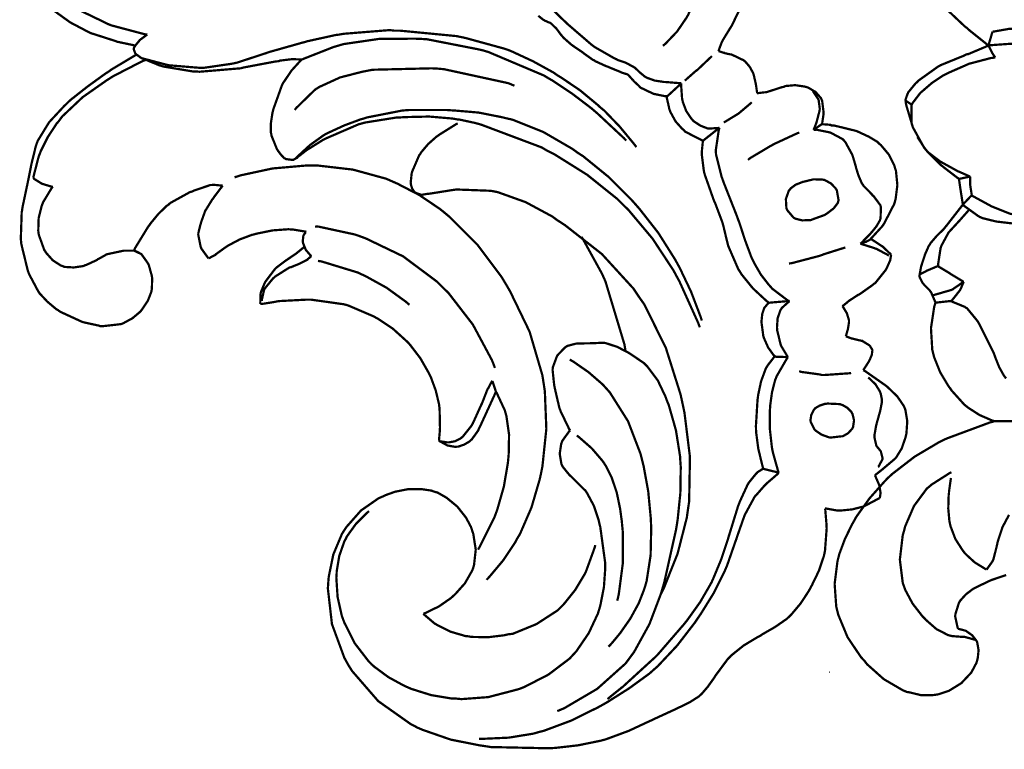
# Model space of a CAD drawing. Extents: x 0 to 445, y 0 to 346.
# Drawn here: x 33 to 36, y 215 to 217 of the extents above; entities that cross this region are included whole.
import ezdxf

# ---------------------------------------------------------------- set-up
doc = ezdxf.new("R2010")
doc.units = 0
doc.header["$MEASUREMENT"] = 0

msp = doc.modelspace()

# ---------------------------------------------------------------- linework, layer by layer
at = {"color": 0, "const_width": 0.00787}
for points in [[(34.9875, 217.025), (34.9883, 217.028), (34.9987, 217.056), (35, 217.058), (35.0022, 217.063), (35.0285, 217.106), (35.0313, 217.11), (35.0336, 217.114), (35.0547, 217.157), (35.0565, 217.161), (35.0582, 217.165), (35.0699, 217.214), (35.0704, 217.218), (35.0707, 217.222), (35.0704, 217.257), (35.07, 217.26)], [(34.9099, 217.229), (34.9082, 217.222), (34.885, 217.161), (34.8819, 217.154), (34.8765, 217.144), (34.8425, 217.094), (34.8015, 217.051), (34.7925, 217.044)], [(35.9332, 217.044), (35.9268, 217.05), (35.8646, 217.1), (35.8585, 217.106), (35.8503, 217.112), (35.7719, 217.186)], [(32.6582, 217.168), (32.7163, 217.126), (32.7789, 217.093), (32.7919, 217.087), (32.7992, 217.085), (32.8739, 217.061), (32.8814, 217.058), (32.8867, 217.057), (32.9389, 217.046), (32.9442, 217.044)], [(32.744, 217.171), (32.8413, 217.124), (32.8515, 217.119), (32.8625, 217.115), (32.9753, 217.085), (32.9868, 217.083)], [(34.3562, 217.149), (34.3739, 217.135), (34.3779, 217.133), (34.3794, 217.132), (34.3953, 217.125), (34.3968, 217.125), (34.4012, 217.122), (34.4199, 217.104), (34.4362, 217.082), (34.4397, 217.078), (34.4447, 217.072), (34.4732, 217.047), (34.504, 217.026), (34.5101, 217.022), (34.5136, 217.019), (34.5485, 216.994), (34.5521, 216.993), (34.5558, 216.99), (34.5951, 216.972), (34.5992, 216.971), (34.6031, 216.969), (34.6426, 216.953), (34.6468, 216.951), (34.6487, 216.95), (34.6679, 216.944), (34.6696, 216.943), (34.6714, 216.942), (34.6865, 216.925), (34.6881, 216.924), (34.6897, 216.921), (34.7093, 216.903), (34.7114, 216.9), (34.715, 216.897), (34.7549, 216.878), (34.759, 216.876), (34.7629, 216.875), (34.8021, 216.867), (34.8061, 216.867)], [(34.8569, 216.913), (34.8519, 216.913), (34.8018, 216.917), (34.7968, 216.917), (34.7914, 216.918), (34.7644, 216.922), (34.7393, 216.931), (34.7349, 216.933), (34.7308, 216.935), (34.7126, 216.95), (34.6947, 216.967), (34.691, 216.969), (34.6864, 216.972), (34.6614, 216.985), (34.635, 216.994), (34.6299, 216.997), (34.6228, 217), (34.5565, 217.038), (34.5504, 217.042), (34.5414, 217.049), (34.4578, 217.121), (34.4499, 217.129), (34.4462, 217.132), (34.4103, 217.167)], [(32.9868, 217.083), (32.9843, 217.082), (32.9612, 217.065), (32.9592, 217.063), (32.9578, 217.061), (32.9453, 217.046), (32.9442, 217.044), (32.9436, 217.044), (32.9392, 217.035), (32.939, 217.033), (32.9389, 217.032), (32.9439, 217.018), (32.9449, 217.017), (32.9458, 217.015), (32.959, 217.006), (32.9606, 217.004), (32.9663, 217.001), (33.0275, 216.976), (33.0339, 216.974), (33.0439, 216.971), (33.1461, 216.954), (33.1565, 216.954), (33.1696, 216.953), (33.3001, 216.964), (33.3131, 216.965), (33.3242, 216.968), (33.4356, 216.989), (33.4467, 216.99), (33.4508, 216.992), (33.4924, 216.997), (33.4965, 216.997), (33.499, 216.997), (33.5254, 216.996), (33.5281, 216.996)], [(32.9651, 217.001), (32.9728, 216.999), (33.0521, 216.978), (33.0601, 216.976), (33.0697, 216.975), (33.1667, 216.967), (33.1765, 216.967), (33.1861, 216.967), (33.2822, 216.981), (33.2917, 216.983), (33.301, 216.985), (33.3926, 217.015), (33.4018, 217.018), (33.4129, 217.022), (33.5262, 217.054), (33.5376, 217.057), (33.5475, 217.06), (33.6475, 217.082), (33.6576, 217.083), (33.6736, 217.086), (33.8358, 217.099), (33.8521, 217.097), (33.8719, 217.097), (34.0694, 217.078), (34.089, 217.074), (34.1024, 217.071), (34.2336, 217.035), (34.2464, 217.031), (34.2618, 217.025), (34.3372, 216.99), (34.4099, 216.95), (34.424, 216.94), (34.4374, 216.932), (34.5024, 216.888), (34.564, 216.837), (34.5758, 216.826), (34.5872, 216.817), (34.6411, 216.761), (34.6907, 216.701), (34.7, 216.689)], [(35.9332, 217.044), (35.9344, 217.049), (35.9464, 217.09), (35.9476, 217.094)], [(35.9476, 217.094), (35.9526, 217.094), (36.0035, 217.103), (36.0086, 217.103), (36.0192, 217.103), (36.0724, 217.1), (36.1253, 217.09), (36.1357, 217.087), (36.1474, 217.085), (36.2604, 217.043), (36.2714, 217.039), (36.2826, 217.033), (36.3896, 216.968), (36.3996, 216.96)], [(34.6642, 216.712), (34.6554, 216.721), (34.5643, 216.806), (34.5549, 216.814), (34.5422, 216.825), (34.4765, 216.875), (34.4079, 216.921), (34.3938, 216.929), (34.3756, 216.94), (34.1819, 217.022), (34.1618, 217.028), (34.1443, 217.032), (33.9656, 217.067), (33.9474, 217.068), (33.9225, 217.069), (33.7974, 217.068), (33.6742, 217.05), (33.6503, 217.043), (33.6397, 217.04), (33.5379, 217), (33.5281, 216.996)], [(35.6426, 216.853), (35.6431, 216.856), (35.6497, 216.875), (35.6506, 216.876), (35.6524, 216.881), (35.6786, 216.913), (35.6817, 216.915), (35.6881, 216.922), (35.7581, 216.972), (35.7657, 216.976), (35.7729, 216.979), (35.8489, 217.01), (35.8565, 217.014), (35.8629, 217.015), (35.9268, 217.042), (35.9332, 217.044)], [(35.9332, 217.044), (35.9401, 217.046), (36.0097, 217.051), (36.0168, 217.051), (36.0288, 217.051), (36.1486, 217.044), (36.1606, 217.042), (36.1749, 217.039), (36.2451, 217.019), (36.311, 216.987), (36.3232, 216.979), (36.3313, 216.975), (36.3688, 216.944), (36.4025, 216.91), (36.4087, 216.903)], [(35.9571, 217.003), (35.9561, 217.004), (35.9476, 217.017), (35.9468, 217.018), (35.9456, 217.021), (35.9342, 217.043), (35.9332, 217.044)], [(32.9479, 217.013), (32.9397, 217.008), (32.8596, 216.96), (32.8518, 216.954), (32.839, 216.946), (32.7769, 216.901), (32.7172, 216.854), (32.7057, 216.843), (32.6944, 216.832), (32.6424, 216.776), (32.6026, 216.711), (32.5975, 216.697), (32.5953, 216.69), (32.5804, 216.629), (32.5793, 216.624), (32.5785, 216.619), (32.5703, 216.578), (32.5694, 216.574), (32.5676, 216.565), (32.5492, 216.478), (32.5478, 216.468), (32.5464, 216.46), (32.5433, 216.368), (32.5442, 216.358), (32.5451, 216.349), (32.5675, 216.257), (32.571, 216.247), (32.5732, 216.242), (32.6013, 216.189), (32.6047, 216.183), (32.6093, 216.176), (32.6364, 216.147), (32.6674, 216.121), (32.6742, 216.117), (32.6808, 216.112), (32.7544, 216.078), (32.7622, 216.075), (32.7671, 216.074), (32.8172, 216.063), (32.8224, 216.061), (32.8286, 216.061), (32.8907, 216.068), (32.8965, 216.069), (32.9032, 216.072), (32.9344, 216.089), (32.9618, 216.112), (32.9665, 216.118), (32.9708, 216.124), (32.9886, 216.151), (33.0003, 216.181), (33.0017, 216.188), (33.0024, 216.192), (33.0035, 216.229), (33.0029, 216.233), (33.0024, 216.237), (32.9921, 216.274), (32.9906, 216.278), (32.989, 216.281), (32.9678, 216.311), (32.9649, 216.314), (32.9631, 216.315), (32.9421, 216.325), (32.9399, 216.326)], [(34.8696, 216.922), (34.8732, 216.925), (34.9083, 216.956), (34.9118, 216.958), (34.9162, 216.962), (34.9604, 217.004), (34.9647, 217.008)], [(35.1229, 216.878), (35.1226, 216.881), (35.119, 216.906), (35.1186, 216.908), (35.1181, 216.911), (35.1108, 216.943), (35.1097, 216.946), (35.1081, 216.95), (35.0965, 216.971), (35.0808, 216.989), (35.0774, 216.992), (35.0739, 216.994), (35.0342, 217.013), (35.0299, 217.014), (35.0281, 217.014), (35.0103, 217.018), (35.0085, 217.019), (35.0067, 217.019), (34.9892, 217.025), (34.9875, 217.025)], [(35.6642, 216.837), (35.6665, 216.842), (35.694, 216.878), (35.6972, 216.881), (35.7031, 216.886), (35.7356, 216.914), (35.7714, 216.938), (35.7788, 216.942), (35.7926, 216.949), (35.8654, 216.981), (35.9415, 217.001), (35.9571, 217.003)], [(32.9794, 216.994), (32.969, 216.99), (32.8681, 216.938), (32.8582, 216.932), (32.8413, 216.921), (32.7601, 216.864), (32.6881, 216.796), (32.6757, 216.779), (32.6686, 216.771), (32.6378, 216.724), (32.6128, 216.674), (32.6089, 216.663), (32.6062, 216.657), (32.5881, 216.587), (32.5871, 216.581)], [(34.9221, 216.057), (34.9167, 216.072), (34.8503, 216.219), (34.8425, 216.233), (34.8296, 216.257), (34.7565, 216.368), (34.6717, 216.469), (34.6529, 216.487), (34.6333, 216.507), (34.5272, 216.592), (34.4121, 216.664), (34.3879, 216.676), (34.3675, 216.688), (34.155, 216.768), (34.1329, 216.774), (34.1279, 216.775), (34.0772, 216.786), (34.0722, 216.786), (34.0558, 216.789), (33.9732, 216.796), (33.89, 216.794), (33.8735, 216.793), (33.8619, 216.793), (33.7494, 216.775), (33.7386, 216.772), (33.7272, 216.769), (33.6185, 216.722), (33.6079, 216.717), (33.6019, 216.714), (33.5442, 216.678), (33.5388, 216.674), (33.5365, 216.672), (33.5132, 216.654), (33.5108, 216.651), (33.5097, 216.651), (33.4979, 216.644), (33.4967, 216.644), (33.4944, 216.644), (33.4712, 216.647), (33.4692, 216.649), (33.4661, 216.65), (33.454, 216.663), (33.4443, 216.676), (33.4426, 216.679), (33.4401, 216.683), (33.4215, 216.729), (33.4207, 216.735), (33.4194, 216.74), (33.4193, 216.772), (33.4244, 216.806), (33.4258, 216.813), (33.4278, 216.821), (33.4575, 216.904), (33.4618, 216.913), (33.466, 216.919), (33.4915, 216.957), (33.5215, 216.99), (33.5281, 216.996)], [(34.2728, 216.904), (34.251, 216.913), (34.0257, 216.962), (34.0028, 216.964), (33.9822, 216.965), (33.7757, 216.96), (33.755, 216.956), (33.7393, 216.953), (33.6617, 216.933), (33.5896, 216.9), (33.5767, 216.892), (33.5697, 216.886), (33.5082, 216.826), (33.5029, 216.819)], [(34.8061, 216.867), (34.8103, 216.869), (34.8526, 216.908), (34.8569, 216.913)], [(34.991, 216.757), (34.9881, 216.756), (34.9585, 216.754), (34.9556, 216.754), (34.9501, 216.754), (34.9244, 216.764), (34.9015, 216.779), (34.8976, 216.783), (34.8929, 216.788), (34.8746, 216.815), (34.8626, 216.847), (34.8611, 216.854), (34.86, 216.858), (34.8565, 216.907), (34.8569, 216.913)], [(35.35, 216.769), (35.3508, 216.772), (35.3554, 216.804), (35.3556, 216.807), (35.3557, 216.811), (35.3507, 216.851), (35.3492, 216.854), (35.3468, 216.86), (35.3278, 216.882), (35.3024, 216.897), (35.2969, 216.899), (35.2901, 216.901), (35.2561, 216.906), (35.2221, 216.903), (35.2156, 216.9), (35.2101, 216.899), (35.1575, 216.882), (35.1522, 216.881), (35.1497, 216.881), (35.1254, 216.878), (35.1229, 216.878)], [(34.8061, 216.867), (34.8064, 216.862), (34.8156, 216.821), (34.8171, 216.817), (34.8196, 216.811), (34.8371, 216.779), (34.8603, 216.753), (34.8656, 216.749), (34.8706, 216.743), (34.9272, 216.714), (34.9333, 216.711)], [(35.3206, 216.749), (35.3214, 216.751), (35.3297, 216.772), (35.3306, 216.775), (35.3318, 216.779), (35.3417, 216.817), (35.3421, 216.821), (35.3422, 216.824), (35.3385, 216.853), (35.3374, 216.856), (35.3362, 216.858), (35.3201, 216.882), (35.3181, 216.885)], [(35.1042, 216.846), (35.101, 216.843), (35.0667, 216.814), (35.0632, 216.811), (35.0586, 216.807), (35.0111, 216.778), (35.0062, 216.775)], [(35.6642, 216.837), (35.6624, 216.839), (35.6444, 216.851), (35.6426, 216.853)], [(35.83, 216.578), (35.8249, 216.581), (35.7768, 216.618), (35.7722, 216.622), (35.7675, 216.625), (35.7229, 216.669), (35.7189, 216.674), (35.7085, 216.686), (35.6686, 216.758), (35.645, 216.837), (35.6426, 216.853)], [(35.6644, 216.768), (35.6643, 216.771), (35.6638, 216.8), (35.6638, 216.804), (35.6636, 216.807), (35.664, 216.835), (35.6642, 216.837)], [(34.9293, 216.081), (34.9238, 216.097), (34.8914, 216.182), (34.8529, 216.263), (34.8444, 216.279), (34.8342, 216.297), (34.7768, 216.388), (34.7118, 216.471), (34.6979, 216.487), (34.6828, 216.504), (34.6017, 216.585), (34.5132, 216.657), (34.4944, 216.669), (34.4751, 216.683), (34.3735, 216.742), (34.2658, 216.785), (34.2436, 216.79), (34.2276, 216.794), (34.1465, 216.81), (34.0643, 216.817), (34.0478, 216.818), (34.0347, 216.819), (33.9046, 216.819), (33.8917, 216.818), (33.8793, 216.817), (33.7569, 216.793), (33.745, 216.789), (33.7335, 216.786), (33.6767, 216.765), (33.6224, 216.74), (33.6119, 216.735), (33.6022, 216.729), (33.5563, 216.696), (33.5139, 216.657), (33.5061, 216.649)], [(34.7843, 215.119), (34.7961, 215.143), (34.8443, 215.264), (34.8765, 215.39), (34.8803, 215.417), (34.8847, 215.447), (34.8875, 215.603), (34.8683, 215.758), (34.8618, 215.789), (34.8546, 215.822), (34.8028, 215.986), (34.7272, 216.138), (34.7082, 216.165), (34.6896, 216.193), (34.579, 216.314), (34.4501, 216.415), (34.4224, 216.433), (34.4046, 216.446), (34.3118, 216.496), (34.2142, 216.531), (34.1939, 216.535), (34.1835, 216.536), (34.0782, 216.54), (34.0676, 216.54), (34.0594, 216.539), (33.9779, 216.526), (33.9697, 216.525), (33.9679, 216.525), (33.9492, 216.522), (33.9472, 216.522), (33.9451, 216.522), (33.9254, 216.529), (33.9239, 216.531), (33.9217, 216.532), (33.9139, 216.544), (33.9099, 216.558), (33.9096, 216.561), (33.9092, 216.565), (33.9125, 216.596), (33.9132, 216.599), (33.9147, 216.604), (33.9388, 216.66), (33.9421, 216.664), (33.9462, 216.671), (33.9708, 216.7), (33.999, 216.725), (34.005, 216.729), (34.0103, 216.733), (34.0679, 216.769), (34.074, 216.772)], [(35.3206, 216.749), (35.3229, 216.751), (35.3475, 216.768), (35.35, 216.769)], [(35.5203, 216.367), (35.5243, 216.371), (35.56, 216.41), (35.5632, 216.414), (35.5678, 216.421), (35.6029, 216.489), (35.6051, 216.496), (35.6079, 216.506), (35.6142, 216.556), (35.6092, 216.606), (35.6062, 216.615), (35.6036, 216.624), (35.584, 216.663), (35.5565, 216.696), (35.5501, 216.701), (35.5447, 216.707), (35.5149, 216.725), (35.4826, 216.74), (35.4761, 216.743), (35.4685, 216.746), (35.3907, 216.765), (35.3828, 216.765), (35.38, 216.767), (35.3528, 216.769), (35.35, 216.769)], [(34.9333, 216.711), (34.9381, 216.715), (34.9861, 216.753), (34.991, 216.757)], [(35.2365, 216.149), (35.2306, 216.151), (35.1753, 216.193), (35.1704, 216.199), (35.164, 216.206), (35.136, 216.242), (35.1129, 216.282), (35.109, 216.29), (35.1035, 216.301), (35.0808, 216.362), (35.0606, 216.424), (35.0563, 216.435), (35.0521, 216.447), (35.0056, 216.565), (35.0011, 216.578), (34.9983, 216.585), (34.9789, 216.663), (34.9785, 216.669), (34.9781, 216.678), (34.9887, 216.75), (34.991, 216.757)], [(35.2708, 216.74), (35.2628, 216.737), (35.1851, 216.701), (35.1776, 216.697), (35.1701, 216.693), (35.0979, 216.65), (35.0908, 216.644)], [(35.4846, 216.35), (35.4881, 216.353), (35.5203, 216.386), (35.5233, 216.39), (35.5264, 216.393), (35.5408, 216.411), (35.5524, 216.431), (35.5539, 216.435), (35.5553, 216.439), (35.5565, 216.479), (35.5553, 216.483), (35.554, 216.486), (35.5303, 216.518), (35.5275, 216.519), (35.5243, 216.524), (35.4957, 216.553), (35.4935, 216.557), (35.4901, 216.561), (35.4781, 216.589), (35.4693, 216.617), (35.4678, 216.624), (35.4671, 216.626), (35.4583, 216.656), (35.4574, 216.658), (35.4557, 216.663), (35.4322, 216.706), (35.4289, 216.71), (35.4224, 216.717), (35.3792, 216.74), (35.3301, 216.75), (35.3206, 216.749)], [(34.9333, 216.711), (34.9326, 216.708), (34.929, 216.672), (34.929, 216.668), (34.929, 216.663), (34.9361, 216.606), (34.9375, 216.6), (34.9396, 216.592), (34.9699, 216.506), (34.9733, 216.497), (34.976, 216.492), (35.0008, 216.426), (35.0028, 216.419), (35.0043, 216.414), (35.0179, 216.357), (35.0194, 216.351), (35.0218, 216.342), (35.0569, 216.261), (35.0615, 216.254), (35.0682, 216.243), (35.1079, 216.194), (35.1542, 216.151), (35.1642, 216.143)], [(35.8692, 216.586), (35.8656, 216.587), (35.8297, 216.603), (35.8262, 216.604), (35.8158, 216.61), (35.7649, 216.638), (35.72, 216.672), (35.7126, 216.682), (35.7099, 216.685), (35.6865, 216.721), (35.6846, 216.724)], [(34.1749, 215.172), (34.1851, 215.183), (34.2329, 215.24), (34.2749, 215.303), (34.2824, 215.317), (34.2922, 215.333), (34.3324, 215.426), (34.3611, 215.524), (34.3653, 215.543), (34.3706, 215.569), (34.3844, 215.701), (34.3792, 215.833), (34.3751, 215.86), (34.3703, 215.89), (34.3257, 216.042), (34.2576, 216.183), (34.2413, 216.211), (34.2267, 216.235), (34.1435, 216.346), (34.0468, 216.443), (34.0254, 216.461), (34.0117, 216.472), (33.9393, 216.521), (33.8621, 216.561), (33.8461, 216.568), (33.8236, 216.578), (33.7067, 216.61), (33.5861, 216.624), (33.5618, 216.624), (33.5389, 216.624), (33.4251, 216.614), (33.3138, 216.59), (33.2921, 216.583)], [(32.5871, 216.581), (32.5892, 216.578), (32.6132, 216.563), (32.6158, 216.561), (32.6189, 216.56), (32.6521, 216.55), (32.6556, 216.55)], [(32.9399, 216.326), (32.9436, 216.335), (32.9883, 216.408), (32.9935, 216.415), (32.9983, 216.422), (33.0247, 216.454), (33.0543, 216.483), (33.0608, 216.487), (33.0669, 216.493), (33.1356, 216.531), (33.1428, 216.533), (33.1485, 216.536), (33.2074, 216.556), (33.2135, 216.556), (33.2165, 216.557), (33.2475, 216.554), (33.2506, 216.554)], [(35.8692, 216.586), (35.8658, 216.585), (35.8332, 216.578), (35.83, 216.578)], [(35.8436, 216.487), (35.8429, 216.492), (35.8365, 216.533), (35.8358, 216.538), (35.8353, 216.54), (35.8304, 216.574), (35.83, 216.578)], [(35.8751, 216.519), (35.8743, 216.524), (35.8693, 216.556), (35.8692, 216.56), (35.869, 216.561), (35.869, 216.583), (35.8692, 216.586)], [(32.6556, 216.55), (32.6518, 216.546), (32.6221, 216.497), (32.62, 216.492), (32.6165, 216.483), (32.6058, 216.44), (32.6044, 216.396), (32.6057, 216.386), (32.6065, 216.381), (32.6256, 216.328), (32.6285, 216.324), (32.6322, 216.318), (32.6553, 216.292), (32.6833, 216.274), (32.6896, 216.272), (32.6958, 216.269), (32.729, 216.267), (32.7625, 216.272), (32.7689, 216.275), (32.7728, 216.276), (32.8097, 216.293), (32.8133, 216.296), (32.8157, 216.297), (32.8408, 216.311), (32.8435, 216.313), (32.8482, 216.314), (32.8997, 216.325), (32.905, 216.326), (32.9081, 216.326), (32.9371, 216.326), (32.9399, 216.326), (32.9415, 216.326), (32.9564, 216.319), (32.9578, 216.318)], [(33.2506, 216.554), (33.2476, 216.55), (33.2197, 216.513), (33.2169, 216.508), (33.2144, 216.506), (33.1917, 216.469), (33.1899, 216.467), (33.1881, 216.462), (33.1744, 216.424), (33.1732, 216.419), (33.1724, 216.417), (33.1654, 216.388), (33.1651, 216.385), (33.165, 216.381), (33.1728, 216.342), (33.1744, 216.337), (33.1761, 216.333), (33.199, 216.301), (33.2019, 216.299)], [(35.7475, 216.143), (35.7465, 216.147), (35.7319, 216.181), (35.7297, 216.183), (35.7279, 216.186), (35.7065, 216.208), (35.7046, 216.211), (35.7031, 216.212), (35.6925, 216.232), (35.6919, 216.235), (35.6913, 216.237), (35.6975, 216.271), (35.6986, 216.274), (35.7008, 216.281), (35.7112, 216.313), (35.724, 216.342), (35.7275, 216.347), (35.731, 216.353), (35.7524, 216.378), (35.7762, 216.401), (35.7808, 216.407), (35.7867, 216.414), (35.8387, 216.481), (35.8438, 216.487)], [(35.8751, 216.519), (35.8725, 216.518), (35.8462, 216.49), (35.8436, 216.487)], [(36.1097, 216.421), (36.1025, 216.421), (36.029, 216.421), (36.0217, 216.421), (36.0115, 216.422), (35.9608, 216.428), (35.9122, 216.44), (35.9033, 216.444), (35.8978, 216.447), (35.8479, 216.483), (35.8436, 216.487)], [(36.1119, 216.439), (36.1042, 216.439), (36.0276, 216.45), (36.0201, 216.453), (36.0072, 216.456), (35.9446, 216.481), (35.886, 216.513), (35.8751, 216.519)], [(35.866, 216.469), (35.8635, 216.467), (35.8387, 216.439), (35.8362, 216.436), (35.8326, 216.432), (35.7958, 216.392), (35.7926, 216.388), (35.79, 216.383), (35.7689, 216.344), (35.7675, 216.34), (35.7656, 216.335), (35.7569, 216.278), (35.7571, 216.272)], [(33.2019, 216.299), (33.2037, 216.3), (33.2225, 216.31), (33.2243, 216.311), (33.2276, 216.314), (33.2594, 216.337), (33.2626, 216.339), (33.2701, 216.344), (33.3097, 216.365), (33.3521, 216.381), (33.3608, 216.383), (33.3715, 216.386), (33.426, 216.397), (33.481, 216.401), (33.4921, 216.4), (33.4964, 216.4), (33.5394, 216.393), (33.5437, 216.392)], [(33.5437, 216.392), (33.5428, 216.392), (33.5343, 216.381), (33.5337, 216.379), (33.5331, 216.378), (33.5311, 216.36), (33.5314, 216.358), (33.5319, 216.353), (33.5415, 216.329), (33.5576, 216.31), (33.5615, 216.307)], [(34.2044, 215.915), (34.1939, 215.942), (34.1269, 216.067), (34.0412, 216.178), (34.0214, 216.197), (34.0004, 216.218), (33.8826, 216.306), (33.7515, 216.369), (33.724, 216.379), (33.7118, 216.383), (33.5871, 216.41), (33.5744, 216.411)], [(34.5081, 216.374), (34.515, 216.362), (34.5767, 216.25), (34.5821, 216.239), (34.5915, 216.218), (34.6581, 215.997), (34.6618, 215.974)], [(35.5203, 216.367), (35.5192, 216.365), (35.5064, 216.358), (35.505, 216.357), (35.5035, 216.357), (35.4863, 216.351), (35.4846, 216.35)], [(35.5843, 216.308), (35.5806, 216.311), (35.5414, 216.332), (35.5375, 216.333), (35.5332, 216.335), (35.489, 216.349), (35.4846, 216.35)], [(35.5922, 216.311), (35.5903, 216.314), (35.5701, 216.333), (35.5681, 216.335), (35.5644, 216.339), (35.5246, 216.365), (35.5203, 216.367)], [(33.5363, 216.34), (33.534, 216.337), (33.5117, 216.319), (33.5094, 216.317), (33.5067, 216.315), (33.4787, 216.296), (33.476, 216.294), (33.4725, 216.292), (33.4393, 216.267), (33.4362, 216.264), (33.4325, 216.26), (33.4015, 216.219), (33.399, 216.215), (33.3974, 216.212), (33.3846, 216.181), (33.3839, 216.178), (33.3832, 216.174), (33.3822, 216.142), (33.3826, 216.139)], [(35.4321, 216.337), (35.4251, 216.335), (35.3554, 216.313), (35.3485, 216.31), (35.339, 216.307), (35.2438, 216.282), (35.2343, 216.281)], [(33.5615, 216.307), (33.5603, 216.306), (33.5483, 216.296), (33.5471, 216.294), (33.5424, 216.292), (33.5168, 216.279), (33.4899, 216.268), (33.4847, 216.267), (33.4797, 216.264), (33.434, 216.235), (33.4299, 216.231), (33.4264, 216.228), (33.3979, 216.193), (33.3961, 216.189), (33.3947, 216.185), (33.3876, 216.153), (33.3875, 216.15)], [(33.9049, 216.136), (33.8921, 216.147), (33.8246, 216.196), (33.7521, 216.236), (33.7371, 216.243), (33.7247, 216.249), (33.5972, 216.288), (33.5842, 216.29)], [(35.4211, 216.131), (35.4229, 216.132), (35.4413, 216.147), (35.4432, 216.149), (35.4461, 216.151), (35.4768, 216.171), (35.4799, 216.172), (35.4844, 216.175), (35.5282, 216.206), (35.5322, 216.21), (35.5364, 216.212), (35.5717, 216.256), (35.5744, 216.26), (35.5761, 216.263), (35.589, 216.292), (35.5897, 216.296), (35.59, 216.297), (35.5921, 216.31), (35.5922, 216.311)], [(35.7571, 216.272), (35.7538, 216.271), (35.7208, 216.257), (35.7176, 216.256), (35.7153, 216.254), (35.6933, 216.243), (35.6913, 216.242)], [(35.7571, 216.272), (35.7604, 216.269), (35.7937, 216.249), (35.7971, 216.247), (35.8011, 216.244), (35.8425, 216.219), (35.8467, 216.217)], [(35.8467, 216.217), (35.8438, 216.215), (35.8115, 216.193), (35.8081, 216.19), (35.8026, 216.188), (35.7442, 216.171), (35.7381, 216.169)], [(35.8467, 216.217), (35.8458, 216.215), (35.8361, 216.192), (35.8349, 216.19), (35.8326, 216.186), (35.8049, 216.151), (35.8015, 216.149)], [(33.3826, 216.139), (33.3871, 216.139), (33.4317, 216.146), (33.4362, 216.147), (33.4456, 216.149), (33.5404, 216.154), (33.55, 216.154), (33.5615, 216.154), (33.675, 216.138), (33.686, 216.135), (33.6944, 216.132), (33.7761, 216.097), (33.7839, 216.093), (33.7947, 216.087), (33.846, 216.053), (33.8924, 216.011), (33.9008, 216.003), (33.9085, 215.994), (33.9429, 215.949), (33.9715, 215.899), (33.9764, 215.889), (33.9804, 215.881), (33.9972, 215.835), (34.0083, 215.788), (34.0096, 215.778), (34.0104, 215.771), (34.0118, 215.706), (34.0114, 215.699), (34.0113, 215.694), (34.0085, 215.663), (34.0081, 215.66)], [(35.1642, 216.143), (35.1629, 216.143), (35.1511, 216.129), (35.1503, 216.128), (35.1478, 216.125), (35.1408, 216.104), (35.1385, 216.081), (35.1385, 216.076), (35.1385, 216.072), (35.1446, 216.026), (35.146, 216.022), (35.1479, 216.017), (35.1617, 215.986), (35.1804, 215.96), (35.1847, 215.956)], [(35.1642, 216.143), (35.1703, 216.144), (35.2306, 216.149), (35.2365, 216.149)], [(35.231, 215.953), (35.2286, 215.956), (35.2082, 215.99), (35.2067, 215.993), (35.2047, 215.999), (35.1933, 216.046), (35.1929, 216.051), (35.1925, 216.057), (35.1947, 216.089), (35.2043, 216.117), (35.2076, 216.122), (35.2093, 216.125), (35.2338, 216.147), (35.2365, 216.149)], [(35.9546, 215.728), (35.9454, 215.731), (35.9017, 215.75), (35.8614, 215.776), (35.854, 215.782), (35.8489, 215.786), (35.804, 215.836), (35.8001, 215.842), (35.7933, 215.851), (35.764, 215.9), (35.7428, 215.953), (35.7401, 215.964), (35.7365, 215.978), (35.7319, 216.054), (35.7432, 216.129), (35.7475, 216.143)], [(35.7475, 216.143), (35.7518, 216.144), (35.7969, 216.149), (35.8015, 216.149), (35.8063, 216.147), (35.8503, 216.129), (35.854, 216.126), (35.8582, 216.124), (35.8919, 216.083), (35.8949, 216.079), (35.9011, 216.069), (35.9514, 215.968), (35.9556, 215.957), (35.9579, 215.95), (35.9707, 215.918), (35.9868, 215.889), (35.9911, 215.883), (35.9953, 215.878)], [(35.4337, 216.026), (35.4344, 216.028), (35.4403, 216.049), (35.4407, 216.05), (35.4413, 216.053), (35.4447, 216.075), (35.4447, 216.078), (35.4446, 216.082), (35.4375, 216.106), (35.4243, 216.128), (35.4211, 216.131)], [(34.4678, 215.696), (34.4642, 215.701), (34.4344, 215.763), (34.4324, 215.769), (34.43, 215.775), (34.4142, 215.843), (34.4128, 215.85), (34.4117, 215.856), (34.4063, 215.908), (34.4069, 215.914), (34.4075, 215.918), (34.4219, 215.957), (34.4243, 215.96), (34.4261, 215.962), (34.4501, 215.987), (34.4531, 215.989), (34.4582, 215.992), (34.4878, 216), (34.5196, 216.001), (34.526, 216.001), (34.5313, 216.001), (34.5826, 216.003), (34.5876, 216.003), (34.5951, 216.001), (34.6318, 215.989), (34.6672, 215.971), (34.6742, 215.967), (34.679, 215.964), (34.726, 215.932), (34.7301, 215.928), (34.7389, 215.919), (34.7749, 215.871), (34.8019, 215.814), (34.8065, 215.801), (34.8132, 215.785), (34.8385, 215.696), (34.8528, 215.606), (34.854, 215.586), (34.8553, 215.568), (34.8539, 215.476), (34.8446, 215.385), (34.8419, 215.367), (34.839, 215.349), (34.7975, 215.163), (34.7919, 215.144), (34.7854, 215.122), (34.7456, 215.017), (34.6917, 214.919), (34.6783, 214.901), (34.6621, 214.879), (34.5626, 214.79), (34.4469, 214.722), (34.4226, 214.712)], [(35.4947, 215.907), (35.4967, 215.91), (35.5135, 215.936), (35.5149, 215.939), (35.5158, 215.94), (35.5235, 215.958), (35.5242, 215.96), (35.5246, 215.961), (35.5267, 215.976), (35.5264, 215.978), (35.5261, 215.979), (35.5192, 215.99), (35.5182, 215.992), (35.5162, 215.994), (35.4936, 216.008), (35.4911, 216.01), (35.4882, 216.01), (35.4588, 216.017), (35.4558, 216.018), (35.4539, 216.018), (35.4356, 216.025), (35.4337, 216.026)], [(34.4661, 215.944), (34.4775, 215.938), (34.5322, 215.9), (34.5818, 215.857), (34.5908, 215.847), (34.6069, 215.829), (34.6706, 215.728), (34.7143, 215.614), (34.7203, 215.59), (34.725, 215.572), (34.7414, 215.482), (34.7501, 215.39), (34.751, 215.372), (34.7518, 215.353), (34.7497, 215.258), (34.7356, 215.167), (34.7303, 215.149), (34.7257, 215.135), (34.7081, 215.09), (34.6785, 215.036), (34.6428, 214.985), (34.6129, 214.949), (34.6024, 214.938)], [(35.1847, 215.956), (35.1824, 215.953), (35.16, 215.924), (35.1582, 215.921), (35.1533, 215.913), (35.1367, 215.868), (35.1269, 215.822), (35.1256, 215.813), (35.1243, 215.803), (35.1186, 215.711), (35.1189, 215.703), (35.1193, 215.69), (35.1269, 215.632), (35.1408, 215.574), (35.1446, 215.561)], [(35.1986, 215.547), (35.1964, 215.553), (35.1786, 215.617), (35.1774, 215.622), (35.1747, 215.636), (35.1676, 215.7), (35.1674, 215.764), (35.1683, 215.776), (35.169, 215.786), (35.1749, 215.829), (35.1858, 215.872), (35.1889, 215.879), (35.1914, 215.886), (35.2267, 215.947), (35.231, 215.953)], [(35.1847, 215.956), (35.1886, 215.954), (35.2272, 215.953), (35.231, 215.953)], [(35.4524, 215.897), (35.4439, 215.896), (35.3579, 215.89), (35.3493, 215.89), (35.3426, 215.892), (35.2768, 215.901), (35.2703, 215.904)], [(35.535, 215.539), (35.5374, 215.54), (35.5601, 215.558), (35.5625, 215.56), (35.5661, 215.563), (35.6017, 215.593), (35.6049, 215.596), (35.6099, 215.601), (35.6296, 215.633), (35.6426, 215.671), (35.6443, 215.678), (35.646, 215.686), (35.6489, 215.728), (35.6425, 215.767), (35.6396, 215.775), (35.6365, 215.782), (35.6139, 215.815), (35.5849, 215.843), (35.5786, 215.849), (35.5721, 215.854), (35.5022, 215.903), (35.4947, 215.907)], [(34.0081, 215.66), (34.0104, 215.658), (34.0365, 215.654), (34.0392, 215.654), (34.0435, 215.654), (34.0649, 215.658), (34.0844, 215.668), (34.0879, 215.671), (34.0917, 215.674), (34.1212, 215.711), (34.1236, 215.715), (34.1271, 215.721), (34.1561, 215.785), (34.1586, 215.79), (34.1603, 215.794), (34.1778, 215.839), (34.1799, 215.843), (34.181, 215.844), (34.1937, 215.868), (34.1951, 215.869)], [(34.2076, 215.832), (34.2067, 215.835), (34.1961, 215.867), (34.1951, 215.869)], [(35.5461, 215.568), (35.5481, 215.569), (35.5617, 215.594), (35.5619, 215.596), (35.5622, 215.599), (35.5565, 215.621), (35.5553, 215.624), (35.5543, 215.625), (35.5429, 215.639), (35.5419, 215.64), (35.5404, 215.643), (35.5337, 215.672), (35.5337, 215.675), (35.5339, 215.679), (35.54, 215.714), (35.541, 215.717), (35.5419, 215.721), (35.5528, 215.76), (35.5539, 215.763), (35.5546, 215.767), (35.5594, 215.792), (35.5594, 215.8), (35.5594, 215.807), (35.5558, 215.825), (35.5551, 215.826), (35.5533, 215.832), (35.5378, 215.857), (35.5164, 215.878), (35.5117, 215.881)], [(34.2076, 215.832), (34.2046, 215.824), (34.1675, 215.743), (34.1638, 215.735), (34.1607, 215.728), (34.1446, 215.694), (34.1237, 215.665), (34.1183, 215.66), (34.1151, 215.657), (34.0965, 215.646), (34.0758, 215.639), (34.0715, 215.639), (34.066, 215.638), (34.0382, 215.643), (34.0125, 215.657), (34.0081, 215.66)], [(34.145, 215.278), (34.1511, 215.288), (34.2029, 215.392), (34.2069, 215.403), (34.2128, 215.419), (34.2356, 215.499), (34.2497, 215.582), (34.2513, 215.599), (34.2525, 215.612), (34.2538, 215.681), (34.2444, 215.747), (34.2406, 215.76), (34.2386, 215.767), (34.2111, 215.826), (34.2076, 215.832)], [(35.3103, 215.728), (35.3107, 215.725), (35.3217, 215.703), (35.3233, 215.7), (35.3268, 215.696), (35.3485, 215.681), (35.3735, 215.672), (35.3788, 215.671), (35.3822, 215.671), (35.4169, 215.675), (35.4204, 215.675), (35.4242, 215.676), (35.4417, 215.686), (35.4553, 215.701), (35.4571, 215.704), (35.459, 215.708), (35.4624, 215.731), (35.4572, 215.753), (35.455, 215.757), (35.4531, 215.761), (35.4392, 215.775), (35.4217, 215.785), (35.4181, 215.786), (35.4138, 215.788), (35.3689, 215.79), (35.3644, 215.789), (35.3607, 215.789), (35.3425, 215.783), (35.3267, 215.774), (35.3242, 215.771), (35.3215, 215.768), (35.3125, 215.75), (35.3097, 215.731), (35.3103, 215.728)], [(35.9546, 215.728), (35.9393, 215.724), (35.7911, 215.669), (35.7769, 215.663), (35.7593, 215.654), (35.6749, 215.604), (35.5972, 215.544), (35.5829, 215.531), (35.5711, 215.519), (35.5169, 215.458), (35.4703, 215.393), (35.4621, 215.378), (35.4564, 215.368), (35.4311, 215.317), (35.4113, 215.264), (35.4083, 215.253), (35.4043, 215.237), (35.3944, 215.158), (35.4, 215.079), (35.4036, 215.064), (35.4074, 215.049), (35.4397, 214.971), (35.4868, 214.901), (35.4981, 214.889), (35.5083, 214.876), (35.5665, 214.824), (35.6333, 214.785), (35.6479, 214.779), (35.6557, 214.778), (35.6962, 214.768), (35.7379, 214.768), (35.7462, 214.769), (35.7586, 214.771), (35.7946, 214.783), (35.8383, 214.81), (35.8731, 214.847), (35.8912, 214.881), (35.8946, 214.893), (35.896, 214.899), (35.8987, 214.926), (35.8938, 214.953), (35.8914, 214.958), (35.8894, 214.961), (35.8761, 214.978), (35.8588, 214.99), (35.8549, 214.993), (35.8526, 214.994), (35.8294, 215), (35.8271, 215)], [(35.9546, 215.728), (35.966, 215.728), (36.0803, 215.728), (36.0918, 215.729), (36.1024, 215.729), (36.2079, 215.744), (36.2183, 215.747)], [(33.7633, 215.413), (33.7551, 215.406), (33.7172, 215.368), (33.6862, 215.325), (33.6813, 215.315), (33.6764, 215.306), (33.659, 215.256), (33.6501, 215.203), (33.6496, 215.192), (33.6487, 215.179), (33.6531, 215.112), (33.6676, 215.047), (33.6719, 215.035), (33.6772, 215.021), (33.7129, 214.95), (33.7607, 214.888), (33.7721, 214.876), (33.7811, 214.868), (33.8311, 214.831), (33.886, 214.801), (33.8974, 214.796), (33.911, 214.79), (33.9811, 214.768), (34.0533, 214.756), (34.0679, 214.756), (34.0867, 214.754), (34.1806, 214.761), (34.2728, 214.785), (34.2907, 214.79), (34.3083, 214.797), (34.3918, 214.84), (34.4658, 214.896), (34.4786, 214.91), (34.489, 214.921), (34.5328, 214.985), (34.5651, 215.054), (34.5697, 215.069), (34.5735, 215.082), (34.5861, 215.146), (34.5906, 215.21), (34.5903, 215.224), (34.5901, 215.235), (34.5733, 215.358), (34.5703, 215.369), (34.5678, 215.381), (34.5512, 215.431), (34.5272, 215.476), (34.521, 215.485), (34.5169, 215.489), (34.4706, 215.535), (34.4658, 215.539), (34.4633, 215.542), (34.4415, 215.569), (34.44, 215.572), (34.4371, 215.579), (34.4313, 215.614), (34.4365, 215.649), (34.4393, 215.656), (34.4408, 215.66), (34.4647, 215.693), (34.4678, 215.696)], [(34.6328, 215.099), (34.6381, 215.121), (34.6522, 215.229), (34.6521, 215.342), (34.65, 215.364), (34.6487, 215.378), (34.6429, 215.421), (34.6311, 215.478), (34.6128, 215.532), (34.5943, 215.569), (34.5867, 215.581), (34.5804, 215.59), (34.5435, 215.633), (34.5003, 215.671), (34.4911, 215.678)], [(35.1446, 215.561), (35.1426, 215.561), (35.1237, 215.549), (35.1221, 215.547), (35.119, 215.544), (35.094, 215.513), (35.0921, 215.51), (35.0887, 215.504), (35.0621, 215.446), (35.0599, 215.44), (35.0563, 215.431), (35.0261, 215.333), (35.0232, 215.324), (35.0192, 215.31), (34.9967, 215.243), (34.9697, 215.178), (34.9635, 215.164), (34.9574, 215.153), (34.9232, 215.094), (34.8847, 215.04), (34.8767, 215.029), (34.8679, 215.018), (34.7746, 214.91), (34.7646, 214.9), (34.7557, 214.892), (34.6618, 214.806), (34.6522, 214.797), (34.6478, 214.794), (34.6032, 214.758), (34.5986, 214.754)], [(35.1446, 215.561), (35.149, 215.56), (35.1942, 215.549), (35.1986, 215.547)], [(34.1483, 214.615), (34.1658, 214.615), (34.2529, 214.619), (34.339, 214.633), (34.356, 214.638), (34.3758, 214.643), (34.4722, 214.679), (34.5651, 214.725), (34.5833, 214.735), (34.5989, 214.744), (34.6747, 214.792), (34.7461, 214.844), (34.7594, 214.856), (34.7744, 214.869), (34.8429, 214.942), (34.9046, 215.022), (34.916, 215.039), (34.9257, 215.053), (34.971, 215.126), (35.0097, 215.204), (35.0162, 215.219), (35.0196, 215.228), (35.0481, 215.31), (35.0508, 215.317), (35.0529, 215.324), (35.0767, 215.392), (35.0794, 215.399), (35.0819, 215.404), (35.1129, 215.461), (35.1168, 215.467), (35.1196, 215.469), (35.1493, 215.503), (35.1525, 215.506), (35.1563, 215.51), (35.1946, 215.543), (35.1986, 215.547)], [(35.5525, 215.458), (35.5528, 215.46), (35.555, 215.474), (35.5551, 215.475), (35.5551, 215.478), (35.5515, 215.5), (35.5508, 215.503), (35.5499, 215.506), (35.5368, 215.536), (35.535, 215.539)], [(35.8899, 214.961), (35.8864, 214.962), (35.8504, 214.972), (35.8468, 214.972), (35.8431, 214.972), (35.8056, 214.975), (35.8019, 214.976), (35.7929, 214.978), (35.7515, 214.999), (35.715, 215.031), (35.7083, 215.038), (35.7007, 215.046), (35.6674, 215.089), (35.6422, 215.136), (35.6386, 215.146), (35.6331, 215.161), (35.6229, 215.243), (35.6329, 215.328), (35.6376, 215.344), (35.6417, 215.36), (35.6724, 215.431), (35.7174, 215.492), (35.7286, 215.501), (35.7342, 215.506), (35.7968, 215.546), (35.8036, 215.549)], [(35.8021, 215.529), (35.8012, 215.525), (35.7951, 215.481), (35.7949, 215.476), (35.7939, 215.468), (35.7925, 215.422), (35.7965, 215.378), (35.7985, 215.369), (35.8004, 215.36), (35.8175, 215.315), (35.8432, 215.275), (35.8494, 215.267), (35.8549, 215.261), (35.8854, 215.233), (35.9197, 215.212), (35.9269, 215.208)], [(33.9536, 215.053), (33.9631, 215.057), (34.0082, 215.079), (34.0499, 215.108), (34.0576, 215.115), (34.0653, 215.122), (34.0992, 215.16), (34.1243, 215.204), (34.1276, 215.212), (34.1311, 215.224), (34.1371, 215.278), (34.1285, 215.333), (34.1247, 215.344), (34.1207, 215.357), (34.1031, 215.39), (34.0724, 215.429), (34.0347, 215.46), (34.0032, 215.478), (33.9921, 215.481), (33.9812, 215.485), (33.9472, 215.49), (33.9008, 215.49), (33.8547, 215.481), (33.8211, 215.469), (33.8106, 215.464), (33.7967, 215.458), (33.7349, 215.415), (33.6846, 215.358), (33.6765, 215.346), (33.6683, 215.333), (33.6381, 215.261), (33.6221, 215.183), (33.6208, 215.168), (33.619, 215.142), (33.6333, 215.017), (33.6767, 214.899), (33.6893, 214.876), (33.7035, 214.853), (33.7954, 214.747), (33.9085, 214.667), (33.9332, 214.654), (33.9519, 214.646), (34.0496, 214.612), (34.1506, 214.592), (34.1711, 214.589), (34.19, 214.586), (34.3804, 214.582), (34.3996, 214.582), (34.4156, 214.583), (34.4953, 214.592), (34.5738, 214.608), (34.589, 214.612), (34.6035, 214.617), (34.6736, 214.643), (34.7421, 214.675), (34.7557, 214.681), (34.7636, 214.685), (34.8418, 214.721), (34.8497, 214.725), (34.8562, 214.728), (34.8883, 214.744), (34.9182, 214.763), (34.9235, 214.768), (34.9283, 214.772), (34.9497, 214.797), (34.9689, 214.824), (34.9726, 214.829), (34.9767, 214.836), (35.0196, 214.894), (35.0246, 214.899), (35.0322, 214.907), (35.0758, 214.942), (35.1239, 214.971), (35.1337, 214.976), (35.1426, 214.982), (35.186, 215.007), (35.2264, 215.035), (35.2339, 215.042), (35.2414, 215.049), (35.275, 215.089), (35.3039, 215.133), (35.3092, 215.143), (35.3147, 215.153), (35.3393, 215.204), (35.3571, 215.257), (35.3594, 215.268), (35.3608, 215.276), (35.3664, 215.351), (35.3663, 215.358), (35.3661, 215.364), (35.3617, 215.417), (35.361, 215.422)], [(35.361, 215.422), (35.3647, 215.422), (35.4036, 215.415), (35.4076, 215.415), (35.4157, 215.415), (35.456, 215.419), (35.4953, 215.429), (35.5029, 215.433), (35.5072, 215.435), (35.5486, 215.457), (35.5525, 215.458)], [(35.9269, 215.208), (35.929, 215.211), (35.9475, 215.237), (35.9489, 215.24), (35.9508, 215.244), (35.9628, 215.292), (35.9639, 215.297), (35.9661, 215.307), (35.9821, 215.356), (36.0054, 215.4)], [(33.9536, 215.053), (33.9567, 215.05), (33.9894, 215.022), (33.9931, 215.019), (34.0018, 215.014), (34.0499, 214.99), (34.1013, 214.975), (34.1118, 214.974), (34.1232, 214.972), (34.1808, 214.971), (34.2383, 214.978), (34.2497, 214.981), (34.2669, 214.983), (34.3499, 215.017), (34.4238, 215.065), (34.4367, 215.078), (34.4457, 215.087), (34.4851, 215.136), (34.5175, 215.19), (34.5231, 215.201), (34.5265, 215.21), (34.554, 215.286), (34.556, 215.294)], [(35.8271, 215), (35.8254, 215.004), (35.8169, 215.043), (35.8171, 215.047), (35.8172, 215.051), (35.8293, 215.09), (35.8314, 215.094), (35.8344, 215.099), (35.854, 215.121), (35.8776, 215.139), (35.8826, 215.142), (35.8922, 215.147), (35.9425, 215.171), (35.9953, 215.189)]]:
    msp.add_lwpolyline(points, dxfattribs=at)
for points in [[(35.2278, 216.469), (35.229, 216.467), (35.2501, 216.442), (35.2529, 216.44), (35.2572, 216.438), (35.2808, 216.432), (35.3058, 216.433), (35.3106, 216.433), (35.3153, 216.435), (35.3596, 216.451), (35.364, 216.454), (35.3688, 216.457), (35.391, 216.474), (35.4061, 216.494), (35.4074, 216.5), (35.4081, 216.503), (35.4021, 216.538), (35.4004, 216.54), (35.3981, 216.544), (35.3822, 216.561), (35.3624, 216.572), (35.3582, 216.574), (35.3519, 216.575), (35.3206, 216.576), (35.2886, 216.568), (35.2824, 216.567), (35.2781, 216.565), (35.2576, 216.557), (35.2403, 216.544), (35.2376, 216.54), (35.2339, 216.536), (35.2236, 216.507), (35.2254, 216.475), (35.2278, 216.469)], [(35.3768, 214.849), (35.3769, 214.849), (35.3772, 214.849), (35.3772, 214.849), (35.3772, 214.849), (35.3769, 214.849), (35.3768, 214.849), (35.3768, 214.849), (35.3765, 214.849), (35.3765, 214.849), (35.3765, 214.849), (35.3768, 214.849), (35.3768, 214.849)]]:
    msp.add_lwpolyline(points, close=True, dxfattribs=at)
at = {"color": 0}
msp.add_lwpolyline([(35.3768, 214.849), (35.3769, 214.849), (35.3772, 214.849), (35.3772, 214.849), (35.3772, 214.849), (35.3769, 214.849), (35.3768, 214.849), (35.3768, 214.849), (35.3765, 214.849), (35.3765, 214.849), (35.3765, 214.849), (35.3768, 214.849), (35.3768, 214.849)], close=True, dxfattribs=at)

doc.saveas('drawing.dxf')
